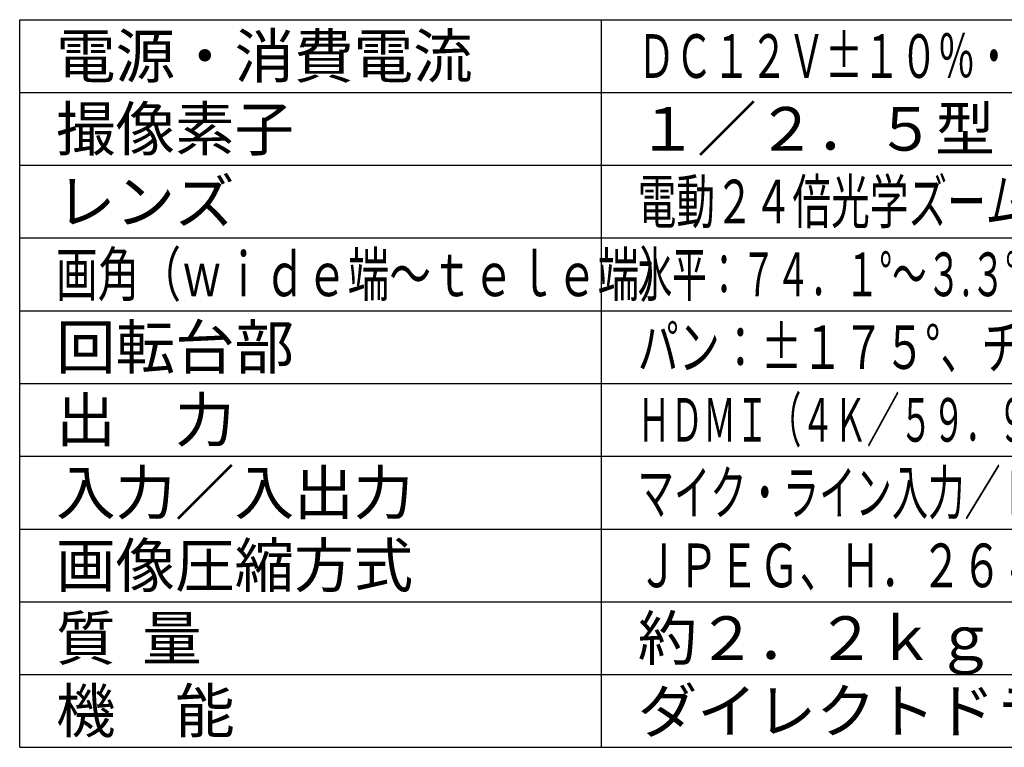
# Model space of a CAD drawing. Units: millimetres. Extents: x 2284 to 2419, y 281 to 395.
# Drawn here: x 2284 to 2351, y 281 to 331 of the extents above; entities that cross this region are included whole.
import ezdxf

# ---------------------------------------------------------------- set-up
doc = ezdxf.new("R2010")
doc.units = ezdxf.units.MM
doc.layers.add('MOJI1', color=2, linetype='Continuous')
doc.layers.add('WAKU', color=4, linetype='Continuous')
doc.styles.get("Standard").update_dxf_attribs({"font": 'monotxt.shx', "bigfont": 'bigfont.shx'})

msp = doc.modelspace()

# ---------------------------------------------------------------- linework, layer by layer
at = {"layer": 'WAKU'}
for points in [[(2283.63358313, 281.49242913), (2283.63358313, 331.49242913)], [(2283.63358313, 331.49242913), (2408.63358313, 331.49242913)], [(2323.63358313, 281.49242913), (2323.63358313, 331.49242913)], [(2283.63358313, 281.49242913), (2408.63358313, 281.49242913)]]:
    msp.add_lwpolyline(points, dxfattribs=at)
at = {"layer": 'WAKU', "color": 1}
for points in [[(2283.63358313, 326.49242913), (2408.63358313, 326.49242913)], [(2283.63358313, 321.49242913), (2408.63358313, 321.49242913)], [(2283.63358313, 316.49242913), (2408.63358313, 316.49242913)], [(2283.63358313, 311.49242913), (2408.63358313, 311.49242913)], [(2283.63358313, 306.49242913), (2408.63358313, 306.49242913)], [(2283.63358313, 301.49242913), (2408.63358313, 301.49242913)], [(2283.63358313, 296.49242913), (2408.63358313, 296.49242913)], [(2283.63358313, 291.49242913), (2408.63358313, 291.49242913)], [(2283.63358313, 286.49242913), (2408.63358313, 286.49242913)]]:
    msp.add_lwpolyline(points, dxfattribs=at)

# ---------------------------------------------------------------- texts
at = {"layer": 'MOJI1'}
for s, p in [('電源・消費電流 ', (2286.13358313, 327.49242913)), ('撮像素子', (2286.13358313, 322.49242913)), ('１／２．５型\u3000ＭＯＳ', (2326.13358313, 322.49242913)), ('レンズ', (2286.13358313, 317.49242913)), ('回転台部', (2286.13358313, 307.49242913)), ('出\u3000力', (2286.13358313, 302.49242913)), ('入力／入出力 ', (2286.13358313, 297.49242913)), ('画像圧縮方式 ', (2286.13358313, 292.49242913)), ('質  量', (2286.13358313, 287.49242913)), ('約２．２ｋｇ（取付金具除く）\u3000', (2326.13358313, 287.49242913)), ('機\u3000能', (2286.13358313, 282.49242913)), ('ダイレクトドライブモーター方式 ', (2326.13358313, 282.49242913))]:
    msp.add_text(s, height=3, dxfattribs=at).set_placement(p)
for s, width, p in [('ＤＣ１２Ｖ±１０％・３Ａ、ＰｏＥ＋＋（ＩＥＥＥ８０２．３ｂｔ準拠）・１Ａ ', 0.63, (2326.13358313, 327.49242913)), ('電動２４倍光学ズーム、Ｆ１．８～４．０、ｆ＝４．１２ｍｍ～９８．９ｍｍ', 0.65, (2326.13358313, 317.49242913)), ('画角（ｗｉｄｅ端～ｔｅｌｅ端） ', 0.7, (2286.13358313, 312.49242913)), ('水平：７４．１°～３.３°、垂直：４６.０°～１.９°、対角：８１.８°～３.８°', 0.58, (2326.13358313, 312.49242913)), ('パン：±１７５°、チルト：－３０°～２１０° 、静粛性：ＮＣ２５以下', 0.69, (2326.13358313, 307.49242913)), ('ＨＤＭＩ（４Ｋ／５９．９４ｐ出力対応）、１２Ｇ－ＳＤＩ ＯＵＴ、３Ｇ－ＳＤＩ ＯＵＴ', 0.55, (2326.13358313, 302.49242913)), ('マイク・ライン入力／ＬＡＮ（ＩＰ制御・映像配信用ＬＡＮ端子）、ＲＳ－４２２', 0.61, (2326.13358313, 297.49242913)), ('ＪＰＥＧ、Ｈ．２６４、Ｈ．２６５、ＮＤＩ（４Ｋ対応）、ＮＤＩ｜ＨＸ', 0.68, (2326.13358313, 292.49242913))]:
    msp.add_text(s, height=3, dxfattribs=dict(at, width=width)).set_placement(p)

doc.saveas('drawing.dxf')
